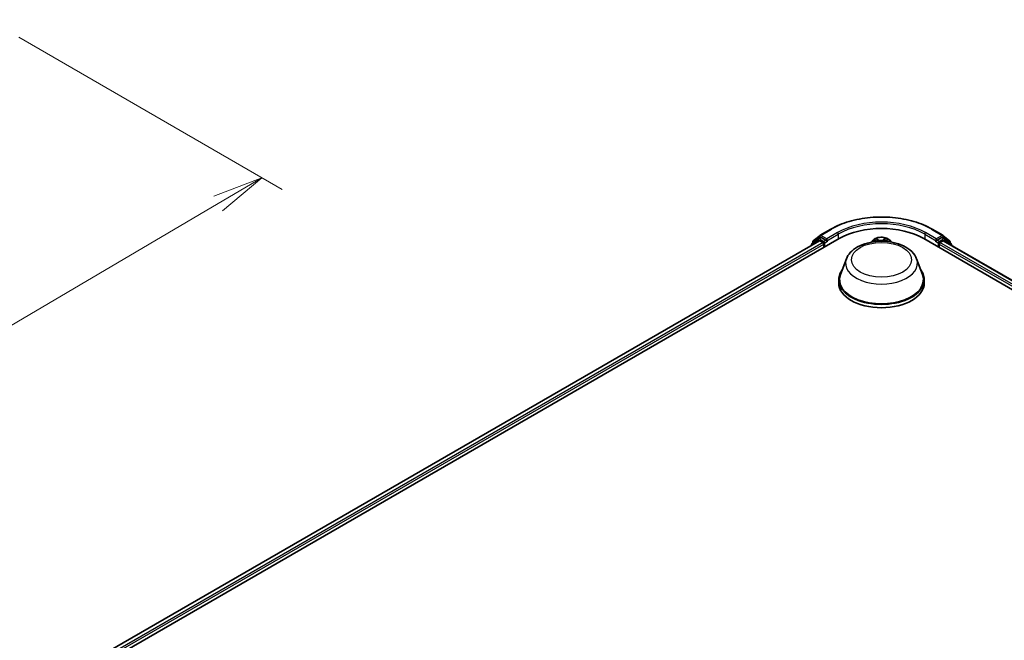
# Model space of a CAD drawing. Units: millimetres. Extents: x 7 to 7682, y 4 to 1690.
# Drawn here: x 66 to 90, y 93 to 108 of the extents above; entities that cross this region are included whole.
import ezdxf

# ---------------------------------------------------------------- set-up
doc = ezdxf.new("R2010")
doc.units = ezdxf.units.MM
doc.header["$LTSCALE"] = 0.5
doc.layers.get('Defpoints').update_dxf_attribs({"lineweight": 25})
for name, color, linetype, lineweight in [('Dimension (ISO)', 7, 'Continuous', 18), ('Visible (ISO)', 7, 'Continuous', 35), ('Visible Narrow (ISO)', 7, 'Continuous', 25)]:
    doc.layers.add(name, color=color, linetype=linetype, lineweight=lineweight)
doc.styles.add('Note Text (TK)', font='MS PGothic.ttf')
doc.dimstyles.new('Default - Method 1b (TK)', dxfattribs={"dimscale": 0.5, "dimtxt": 2.5, "dimasz": 2.5, "dimexe": 1, "dimexo": 1.5, "dimgap": 1, "dimtad": 1, "dimdsep": 46, "dimtxsty": 'Note Text (TK)', "dimblk": 'OPEN', "dimcen": 0.09, "dimdle": 5, "dimclrd": 100, "dimclre": 100, "dimclrt": 7, "dimadec": 1, "dimazin": 1, "dimtfac": 1, "dimtmove": 0, "dimatfit": 3, "dimldrblk": 'OPEN', "dimfxl": 1, "dimtolj": 1, "dimlwd": -1, "dimlwe": -1, "dimarcsym": 0})

# ---------------------------------------------------------------- blocks, each defined once
blk = doc.blocks.new('_Open')
at = {"color": 0, "linetype": 'ByBlock', "lineweight": -2}
for p, q in [((-1, 0.167), (0, 0)), ((-1, -0.167), (0, 0)), ((0, 0), (-1, 0))]:
    blk.add_line(p, q, dxfattribs=at)
blk = doc.blocks.new('*D18')
at = {"layer": 'Defpoints', "color": 0}
for p in [(64.781, 108.166), (43.152, 96.588), (50.87, 92.132)]:
    blk.add_point(p, dxfattribs=at)
at = {"layer": 'Dimension (ISO)', "color": 100}
for p, q in [((65.527, 107.735), (71.996, 104)), ((70.421, 103.653), (51.947, 92.767)), ((43.898, 96.157), (51.367, 91.845))]:
    blk.add_line(p, q, dxfattribs=at)
at = {"layer": 'Dimension (ISO)', "color": 100, "xscale": 1.25, "yscale": 1.25, "zscale": 1.25}
for p, rotation in [((71.498, 104.287), 30.5077479556117), ((50.87, 92.132), 210.5077479556117)]:
    blk.add_blockref('_Open', p, dxfattribs=dict(at, rotation=rotation))
at = {"layer": 'Dimension (ISO)', "color": 7, "insert": (59.903, 98.627), "char_height": 1.25, "attachment_point": 4, "rotation": 30.5077, "style": 'Note Text (TK)'}
blk.add_mtext('\\A1;{\\Q-29.492;\\W0.821;\\H0.816x;300}', dxfattribs=at)

msp = doc.modelspace()

# ---------------------------------------------------------------- linework, layer by layer
at = {"layer": 'Visible (ISO)'}
for p, q in [((85.201, 102.8726), (85.4627, 103.0237)), ((87.9477, 103.0237), (88.2093, 102.8726)), ((67.2809, 92.1767), (85.6657, 102.7911)), ((67.5101, 92.5363), (85.1798, 102.7379)), ((85.1548, 102.7883), (84.9963, 102.6602)), ((85.0317, 102.7362), (85.1972, 102.87)), ((85.1587, 102.7909), (85.2082, 102.8195)), ((85.1948, 102.7364), (85.2697, 102.6932)), ((85.3405, 102.7503), (85.2232, 102.818)), ((85.3617, 102.7381), (85.3617, 102.7871)), ((85.3669, 102.7249), (85.3679, 102.7243)), ((86.5001, 102.7511), (86.4586, 102.7048)), ((86.5386, 102.7486), (86.5858, 102.7253)), ((86.8125, 102.7377), (86.85, 102.7649)), ((86.9102, 102.7511), (86.9518, 102.7048)), ((87.7446, 102.7911), (110.372, 89.7272)), ((88.0425, 102.7243), (88.0434, 102.7249)), ((88.0487, 102.7871), (88.0487, 102.7381)), ((88.1872, 102.818), (88.0699, 102.7503)), ((88.1406, 102.6932), (88.2155, 102.7364)), ((88.2517, 102.7909), (88.2022, 102.8195)), ((88.2132, 102.87), (88.3787, 102.7362)), ((88.2305, 102.7379), (110.1429, 90.0868)), ((88.414, 102.6602), (88.2555, 102.7883)), ((84.9852, 102.6369), (84.9852, 102.6255)), ((85.0205, 102.6798), (85.0205, 102.7129)), ((85.291, 102.6564), (85.291, 102.5748)), ((88.1194, 102.5748), (88.1194, 102.6564)), ((88.3898, 102.7129), (88.3898, 102.6798)), ((88.4252, 102.6255), (88.4252, 102.6369)), ((85.8432, 102.2934), (85.6986, 101.9089)), ((87.5672, 102.2934), (87.7117, 101.9089)), ((85.6552, 101.7828), (85.6552, 101.7011)), ((87.7552, 101.7828), (87.7552, 101.7011))]:
    msp.add_line(p, q, dxfattribs=at)
for centre, start, end in [((85.0505, 102.7129), 128.94828, 180), ((85.1737, 102.765), 120, 128.94828), ((85.216, 102.8466), 120, 128.94828), ((88.1943, 102.8466), 51.05172, 60), ((88.2367, 102.765), 51.05172, 60), ((88.3598, 102.7129), 0, 51.05172), ((85.0152, 102.6369), 128.94828, 180), ((88.3952, 102.6369), 0, 51.05172)]:
    msp.add_arc(centre, 0.03, start, end, dxfattribs=at)
for centre, major_axis, start_param, end_param in [((86.7052, 102.191), (1.47, 0), 0.7853982, 2.3561945), ((85.1948, 102.7119), (-0.015, 0.026), 5.4977871, 6.2831853), ((85.2232, 102.7935), (-0.015, 0.026), 5.4977871, 6.2831853), ((85.3829, 102.7503), (-0.015, -0.026), 5.4977871, 7.0685835), ((88.0275, 102.7503), (0.015, -0.026), 5.4977871, 7.0685835), ((88.1872, 102.7935), (0.015, 0.026), 0, 0.7853982), ((88.2155, 102.7119), (0.015, 0.026), 0, 0.7853982), ((85.2697, 102.6687), (-0.015, 0.026), 3.9269908, 5.4977871), ((88.1406, 102.6687), (-0.015, -0.026), 3.9269908, 5.4977871), ((86.7052, 101.7828), (1.05, 0), 2.7323454, 6.6924326), ((86.7052, 101.7828), (1.03, 0), 2.9278365, 6.4969414), ((86.7052, 101.7011), (1.05, 0), 3.1415927, 6.2831853)]:
    msp.add_ellipse(centre, major_axis=major_axis, ratio=0.5773503, start_param=start_param, end_param=end_param, dxfattribs=at)
for points, knots in [([(85.4627, 103.0237), (85.5936, 103.0992), (85.7446, 103.1625), (86.0726, 103.259), (86.2495, 103.2922), (86.6123, 103.3254), (86.7981, 103.3254), (87.1608, 103.2922), (87.3377, 103.259), (87.6657, 103.1625), (87.8168, 103.0992), (87.9477, 103.0237)], [1.5707963, 1.5707963, 1.5707963, 1.5707963, 1.8849556, 1.8849556, 2.1991149, 2.1991149, 2.5132741, 2.5132741, 2.8274334, 2.8274334, 3.1415927, 3.1415927, 3.1415927, 3.1415927]), ([(85.3405, 102.7503), (85.3431, 102.7488), (85.346, 102.7465), (85.3514, 102.741), (85.354, 102.7379), (85.3576, 102.7335), (85.359, 102.7319), (85.3617, 102.729), (85.3631, 102.7277), (85.3652, 102.726), (85.3661, 102.7254), (85.3669, 102.7249)], [0.185147228, 0.185147228, 0.185147228, 0.185147228, 0.196528423, 0.196528423, 0.207909617, 0.207909617, 0.213859594, 0.213859594, 0.21980957, 0.21980957, 0.223874943, 0.223874943, 0.223874943, 0.223874943]), ([(85.8432, 102.2934), (85.8644, 102.3499), (85.8974, 102.4015), (85.987, 102.5011), (86.047, 102.5471), (86.1887, 102.6272), (86.2721, 102.6598), (86.4496, 102.7065), (86.5437, 102.7205), (86.7332, 102.7293), (86.8285, 102.7243), (87.0127, 102.6957), (87.1016, 102.672), (87.2655, 102.6061), (87.3405, 102.5637), (87.4652, 102.4614), (87.5161, 102.4018), (87.5563, 102.3202), (87.5621, 102.3069), (87.5672, 102.2934)], [5.7115433, 5.7115433, 5.7115433, 5.7115433, 5.976535, 5.976535, 6.2933772, 6.2933772, 6.6411458, 6.6411458, 6.9881607, 6.9881607, 7.3318899, 7.3318899, 7.6768932, 7.6768932, 8.025917, 8.025917, 8.3621869, 8.3621869, 8.4256237, 8.4256237, 8.4256237, 8.4256237]), ([(86.9102, 102.7511), (86.898, 102.7648), (86.8824, 102.7768), (86.8456, 102.7975), (86.8242, 102.806), (86.7782, 102.8184), (86.7537, 102.8223), (86.704, 102.8253), (86.6788, 102.8245), (86.63, 102.818), (86.6065, 102.8124), (86.5632, 102.7968), (86.5435, 102.7867), (86.5167, 102.7676), (86.5078, 102.7597), (86.5001, 102.7511)], [2.738314, 2.738314, 2.738314, 2.738314, 3.0593269, 3.0593269, 3.3937555, 3.3937555, 3.726833, 3.726833, 4.0581464, 4.0581464, 4.3898823, 4.3898823, 4.7238603, 4.7238603, 4.9247734, 4.9247734, 4.9247734, 4.9247734]), ([(86.8125, 102.7377), (86.8102, 102.736), (86.808, 102.7343), (86.8041, 102.7305), (86.8023, 102.7286), (86.7999, 102.7255), (86.7991, 102.7245), (86.7984, 102.7235)], [4.72984227, 4.72984227, 4.72984227, 4.72984227, 4.85196116, 4.85196116, 4.97408004, 4.97408004, 5.03466859, 5.03466859, 5.03466859, 5.03466859]), ([(88.0434, 102.7249), (88.0443, 102.7254), (88.0451, 102.726), (88.0472, 102.7277), (88.0486, 102.729), (88.0513, 102.7319), (88.0527, 102.7335), (88.0564, 102.7379), (88.059, 102.741), (88.0644, 102.7465), (88.0672, 102.7488), (88.0699, 102.7503)], [0.022988029, 0.022988029, 0.022988029, 0.022988029, 0.027053401, 0.027053401, 0.033003378, 0.033003378, 0.038953354, 0.038953354, 0.050334548, 0.050334548, 0.061715743, 0.061715743, 0.061715743, 0.061715743])]:
    msp.add_open_spline(points, degree=3, knots=knots, dxfattribs=at)
msp.add_open_spline([(86.5919, 102.722), (86.59, 102.7232), (86.5879, 102.7243), (86.5858, 102.7253)], degree=3, dxfattribs=at)
at = {"layer": 'Visible Narrow (ISO)'}
for p, q in [((85.216, 102.8711), (85.4777, 103.0222)), ((87.9327, 103.0222), (88.1943, 102.8711)), ((67.5189, 92.5312), (85.1948, 102.7364)), ((85.0199, 102.6456), (85.1525, 102.7527)), ((85.0293, 102.7006), (85.1948, 102.8344)), ((85.1525, 102.7527), (85.179, 102.7374)), ((85.1737, 102.7895), (85.2232, 102.818)), ((85.291, 102.7217), (85.1737, 102.7895)), ((85.1948, 102.8344), (85.2232, 102.818)), ((85.3617, 102.7871), (85.216, 102.8711)), ((85.3405, 102.7503), (85.291, 102.7217)), ((85.3122, 102.685), (85.3829, 102.7258)), ((85.6233, 102.9381), (85.3617, 102.7871)), ((85.3617, 102.7381), (85.6445, 102.9014)), ((85.6445, 102.9014), (85.6445, 102.7789)), ((86.5243, 102.7542), (86.5836, 102.7249)), ((86.635, 102.7609), (86.574, 102.789)), ((86.5936, 102.7726), (86.6319, 102.7549)), ((86.6319, 102.7549), (86.63, 102.7245)), ((86.8038, 102.8017), (86.7531, 102.7674)), ((86.7569, 102.7619), (86.7888, 102.7834)), ((86.7569, 102.7619), (86.7598, 102.7255)), ((86.8155, 102.7378), (86.864, 102.773)), ((87.7658, 102.9014), (88.0487, 102.7381)), ((87.7658, 102.9014), (87.7658, 102.7789)), ((88.0487, 102.7871), (87.787, 102.9381)), ((88.0275, 102.7258), (88.0982, 102.685)), ((88.1943, 102.8711), (88.0487, 102.7871)), ((88.1194, 102.7217), (88.0699, 102.7503)), ((88.2367, 102.7895), (88.1194, 102.7217)), ((88.1872, 102.818), (88.2155, 102.8344)), ((88.1872, 102.818), (88.2367, 102.7895)), ((88.2155, 102.8344), (88.381, 102.7006)), ((88.2155, 102.7364), (110.1341, 90.0817)), ((88.2314, 102.7374), (88.2579, 102.7527)), ((88.2579, 102.7527), (88.3904, 102.6456)), ((85.2697, 102.6932), (67.5926, 92.4872)), ((67.6133, 92.4502), (85.291, 102.6564)), ((85.0293, 102.6869), (85.0293, 102.7006)), ((85.3122, 102.587), (85.3122, 102.685)), ((88.0982, 102.685), (88.0982, 102.587)), ((88.1194, 102.6564), (110.0397, 90.0007)), ((110.0604, 90.0378), (88.1406, 102.6932)), ((88.381, 102.7006), (88.381, 102.6869))]:
    msp.add_line(p, q, dxfattribs=at)
for centre, major_axis, ratio, start_param, end_param in [((86.7052, 102.3135), (1.7359, 0), 0.5773503, 0.7853982, 2.3561945), ((86.7052, 102.3135), (-1.53, 0), 0.5773503, 3.9269908, 5.4977871), ((86.7052, 102.289), (1.5, 0), 0.5773503, 0.7853982, 2.3561945), ((85.4777, 102.9977), (-0.015, 0.026), 0.5773503, 5.4977871, 6.2831853), ((87.9327, 102.9977), (0.015, 0.026), 0.5773503, 0, 0.7853982), ((85.0505, 102.7129), (-0.0189, 0.0233), 0.8131434, 0, 1.4434523), ((85.1737, 102.765), (-0.0189, 0.0233), 0.8131434, 0, 1.4434523), ((85.1737, 102.765), (-0.015, -0.026), 0.5773503, 3.9269908, 5.4977871), ((85.1737, 102.765), (-0.015, 0.026), 0.5773503, 5.4977871, 6.2831853), ((85.216, 102.8466), (-0.0189, 0.0233), 0.8131434, 0, 1.4434523), ((85.216, 102.8466), (-0.015, -0.026), 0.5773503, 3.9269908, 5.4977871), ((85.216, 102.8466), (-0.015, 0.026), 0.5773503, 5.4977871, 6.2831853), ((85.291, 102.6972), (-0.015, -0.026), 0.5773503, 3.9269908, 5.204008), ((85.291, 102.6972), (-0.015, 0.026), 0.5773503, 3.9269908, 5.4977871), ((85.6233, 102.9136), (-0.015, 0.026), 0.5773503, 3.9269908, 5.4977871), ((86.7052, 102.6898), (-0.2309, 0), 0.5773503, 5.8056187, 6.1474936), ((86.7052, 102.6972), (0.2141, 0), 0.5773503, 0.1064936, 3.035099), ((86.7052, 102.6972), (-0.206, 0), 0.5773503, 5.4025497, 5.7839188), ((86.7052, 102.6746), (0.1612, 0), 0.5773503, 2.2717414, 2.500907), ((86.5836, 102.7209), (0.00221, 0.00448), 0.530611, 0, 0.7493274), ((86.5281, 102.6875), (0.0854, 0), 0.5773503, 0.7701491, 0.863392), ((86.5905, 102.7707), (-0.00389, -0.00315), 0.1385584, 0.9803585, 2.3755407), ((86.6041, 102.7455), (-0.00477, -0.00151), 0.2445165, 3.9283999, 5.2838231), ((86.6882, 102.7958), (0.0904, 0), 0.5773503, 4.0398912, 5.5757809), ((86.635, 102.7568), (-0.00209, -0.00454), 0.5086299, 3.8765686, 5.3600984), ((86.6882, 102.7995), (-0.0854, 0), 0.5773503, 0.8982985, 2.4341883), ((86.7531, 102.7634), (0.0028, -0.00414), 0.6205792, 0.8305047, 2.3140346), ((86.7817, 102.7554), (-0.00487, 0.00115), 0.2039977, 4.2950346, 5.6504577), ((86.7052, 102.6746), (0.1612, 0), 0.5773503, 0.7998791, 1.0607454), ((86.7926, 102.7818), (-0.00427, 0.0026), 0.2268222, 0.636524, 2.0317061), ((86.8823, 102.707), (-0.0854, 0), 0.5773503, 5.6106875, 5.9483596), ((86.7052, 102.6972), (-0.206, 0), 0.5773503, 3.8317534, 4.2131224), ((86.8155, 102.7337), (-0.00293, 0.00405), 0.6387193, 5.4345918, 6.2831853), ((86.7052, 102.6898), (0.2309, 0), 0.5773503, 0.1356917, 0.4775666), ((87.787, 102.9136), (0.015, 0.026), 0.5773503, 0.7853982, 2.3561945), ((88.1194, 102.6972), (-0.015, -0.026), 0.5773503, 3.9269908, 5.4977871), ((88.1194, 102.6972), (-0.015, 0.026), 0.5773503, 4.22077, 5.4977871), ((88.1943, 102.8466), (0.015, 0.026), 0.5773503, 0, 0.7853982), ((88.1943, 102.8466), (-0.015, 0.026), 0.5773503, 3.9269908, 5.4977871), ((88.1943, 102.8466), (0.0189, 0.0233), 0.8131434, 4.839733, 6.2831853), ((88.2367, 102.765), (0.015, 0.026), 0.5773503, 0, 0.7853982), ((88.2367, 102.765), (-0.015, 0.026), 0.5773503, 3.9269908, 5.4977871), ((88.2367, 102.765), (0.0189, 0.0233), 0.8131434, 4.839733, 6.2831853), ((88.3598, 102.7129), (0.0189, 0.0233), 0.8131434, 4.839733, 6.2831853), ((85.0152, 102.6369), (-0.03, 0), 0.5773503, 0, 0.5382514), ((85.0152, 102.6369), (-0.0189, 0.0233), 0.8131434, 0, 1.2688679), ((85.0505, 102.7129), (-0.03, 0), 0.5773503, 0, 0.7853982), ((85.291, 102.6972), (0.03, 0), 0.5773503, 4.4332722, 5.4977871), ((88.1194, 102.6972), (0.03, 0), 0.5773503, 3.9269908, 4.9915058), ((88.3598, 102.7129), (0.03, 0), 0.5773503, 5.4977871, 6.2831853), ((88.3952, 102.6369), (0.0189, 0.0233), 0.8131434, 5.0143174, 6.2831853), ((88.3952, 102.6369), (0.03, 0), 0.5773503, 5.7449339, 6.2831853), ((86.7052, 102.1854), (0.8821, 0), 0.5773503, 2.9278365, 6.4969414)]:
    msp.add_ellipse(centre, major_axis=major_axis, ratio=ratio, start_param=start_param, end_param=end_param, dxfattribs=at)
msp.add_ellipse((86.7052, 102.2727), major_axis=(0.7384, 0), ratio=0.5773503, dxfattribs=at)
for points, knots in [([(86.5483, 102.7438), (86.5477, 102.7444), (86.5471, 102.7449), (86.5442, 102.7472), (86.5417, 102.7486), (86.5368, 102.7509), (86.5344, 102.7518), (86.5294, 102.7533), (86.5269, 102.7538), (86.5243, 102.7542)], [0.003292381, 0.003292381, 0.003292381, 0.003292381, 0.005934038, 0.005934038, 0.0154285, 0.0154285, 0.023744988, 0.023744988, 0.032394303, 0.032394303, 0.032394303, 0.032394303]), ([(86.5243, 102.7542), (86.5267, 102.7535), (86.5291, 102.7527), (86.5338, 102.7509), (86.536, 102.7499), (86.5383, 102.7487), (86.5385, 102.7487), (86.5386, 102.7486)], [-0.032394303, -0.032394303, -0.032394303, -0.032394303, -0.023744988, -0.023744988, -0.0154285, -0.0154285, -0.014910667, -0.014910667, -0.014910667, -0.014910667]), ([(86.5936, 102.7726), (86.5918, 102.7741), (86.59, 102.7756), (86.5855, 102.7796), (86.5829, 102.7819), (86.5781, 102.7859), (86.5761, 102.7875), (86.574, 102.789)], [-0.032055974, -0.032055974, -0.032055974, -0.032055974, -0.02365019, -0.02365019, -0.010200936, -0.010200936, 0.000338329, 0.000338329, 0.000338329, 0.000338329]), ([(86.574, 102.789), (86.5754, 102.7873), (86.5768, 102.7854), (86.5801, 102.7805), (86.582, 102.7776), (86.5856, 102.7724), (86.587, 102.7704), (86.5887, 102.7685)], [-0.000338329, -0.000338329, -0.000338329, -0.000338329, 0.010200936, 0.010200936, 0.02365019, 0.02365019, 0.032055974, 0.032055974, 0.032055974, 0.032055974]), ([(86.5887, 102.7685), (86.5914, 102.7651), (86.5939, 102.7615), (86.5981, 102.7538), (86.5999, 102.7498), (86.6012, 102.7457)], [-0.028982846, -0.028982846, -0.028982846, -0.028982846, -0.014585063, -0.014585063, 0, 0, 0, 0]), ([(86.6072, 102.7474), (86.6058, 102.7519), (86.6038, 102.7564), (86.5992, 102.7649), (86.5965, 102.7689), (86.5936, 102.7726)], [0, 0, 0, 0, 0.014585063, 0.014585063, 0.028982846, 0.028982846, 0.028982846, 0.028982846]), ([(86.7888, 102.7834), (86.7863, 102.7793), (86.7841, 102.775), (86.7805, 102.7661), (86.779, 102.7615), (86.7779, 102.7569)], [0, 0, 0, 0, 0.014491423, 0.014491423, 0.028982846, 0.028982846, 0.028982846, 0.028982846]), ([(86.7839, 102.7558), (86.7849, 102.76), (86.7862, 102.7642), (86.7896, 102.7723), (86.7917, 102.7762), (86.7939, 102.7798)], [-0.028982846, -0.028982846, -0.028982846, -0.028982846, -0.014491423, -0.014491423, 0, 0, 0, 0]), ([(86.8038, 102.8017), (86.8026, 102.8003), (86.8013, 102.7988), (86.7988, 102.7958), (86.7975, 102.7942), (86.7948, 102.7908), (86.7934, 102.7889), (86.7908, 102.7858), (86.7898, 102.7845), (86.7888, 102.7834)], [-0.032394303, -0.032394303, -0.032394303, -0.032394303, -0.023744988, -0.023744988, -0.0154285, -0.0154285, -0.005934038, -0.005934038, 0, 0, 0, 0]), ([(86.7939, 102.7798), (86.7949, 102.7813), (86.7957, 102.7828), (86.7976, 102.7867), (86.7986, 102.7891), (86.8003, 102.7932), (86.8011, 102.795), (86.8025, 102.7985), (86.8031, 102.8002), (86.8038, 102.8017)], [0, 0, 0, 0, 0.005934038, 0.005934038, 0.0154285, 0.0154285, 0.023744988, 0.023744988, 0.032394303, 0.032394303, 0.032394303, 0.032394303]), ([(86.864, 102.773), (86.8611, 102.7722), (86.8582, 102.7711), (86.8518, 102.7681), (86.8483, 102.766), (86.8435, 102.7617), (86.8418, 102.7599), (86.8404, 102.758)], [-0.000338329, -0.000338329, -0.000338329, -0.000338329, 0.010200936, 0.010200936, 0.02365019, 0.02365019, 0.031757695, 0.031757695, 0.031757695, 0.031757695]), ([(86.85, 102.7649), (86.852, 102.7663), (86.8542, 102.7677), (86.8589, 102.7705), (86.8615, 102.7718), (86.864, 102.773)], [-0.019336861, -0.019336861, -0.019336861, -0.019336861, -0.010200936, -0.010200936, 0.000338329, 0.000338329, 0.000338329, 0.000338329])]:
    msp.add_open_spline(points, degree=3, knots=knots, dxfattribs=at)
for points in [[(86.6012, 102.7457), (86.6036, 102.7382), (86.606, 102.7307), (86.6083, 102.7232)], [(86.6147, 102.7236), (86.6122, 102.7316), (86.6097, 102.7395), (86.6072, 102.7474)], [(86.7779, 102.7569), (86.7754, 102.7462), (86.7729, 102.7356), (86.7704, 102.725)], [(86.7765, 102.7247), (86.779, 102.7351), (86.7814, 102.7454), (86.7839, 102.7558)]]:
    msp.add_open_spline(points, degree=3, dxfattribs=at)

# ---------------------------------------------------------------- dimensions: what is measured, and where the dimension line sits
at = {"layer": 'Dimension (ISO)', "color": 100}
dim = msp.add_linear_dim(base=(50.8697, 92.1322), p1=(64.7808, 108.1655), p2=(43.1522, 96.5879), angle=30.50775, text='{\\Q-29.492;\\W0.821;\\H0.816x;300}', dimstyle='Default - Method 1b (TK)', override={"dimgap": 1, "dimdec": 0, "dimlfac": 2, "dimtol": 0, "dimlim": 0, "dimtp": 0, "dimtm": 0, "dimtdec": 0, "dimtofl": 0, "dimatfit": 1}, dxfattribs=at)
dim.commit()
dim.dimension.update_dxf_attribs({"geometry": '*D18', "text_midpoint": (61.184, 98.2097), "dimtype": 160})

doc.saveas('drawing.dxf')
